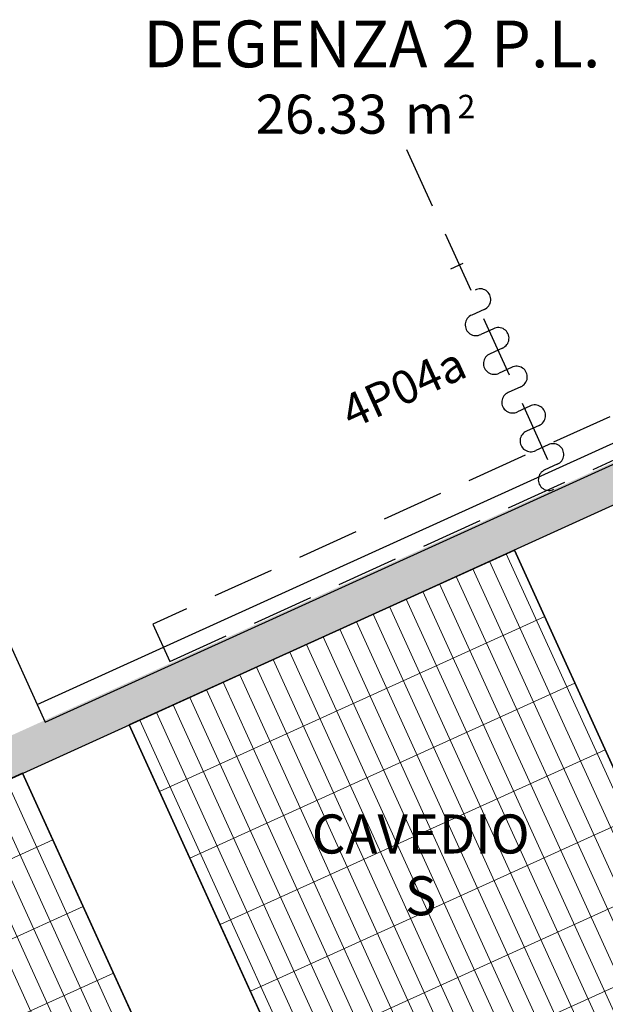
# Model space of a CAD drawing. Units: millimetres. Extents: x -87549 to 93520, y -54237 to 46564.
# Drawn here: x -5445 to -2445, y -17531 to -12483 of the extents above; entities that cross this region are included whole.
import ezdxf
from ezdxf.enums import TextEntityAlignment as Align

# ---------------------------------------------------------------- set-up
doc = ezdxf.new("R2010")
doc.units = ezdxf.units.MM
doc.header["$LTSCALE"] = 100
doc.linetypes.add('HIDDEN2', pattern=[4.7625, 3.175, -1.5875])
doc.layers.get('0').update_dxf_attribs({"lineweight": 9})
doc.layers.add('A-CONTORNI', color=6, linetype='Continuous', plot=False)
for name, color, linetype, lineweight in [('A-GRIGLIE', 251, 'Continuous', 9), ('A-MURI-NONSEZ', 3, 'Continuous', 25), ('A-MURI-SEZ', 1, 'Continuous', 30), ('A-TEX-ROOM', 7, 'Continuous', 9)]:
    doc.layers.add(name, color=color, linetype=linetype, lineweight=lineweight)
for name, color, linetype in [('Arredi', 212, 'Continuous'), ('Arredi_appalto', 10, 'Continuous'), ('IMP-VF', 10, 'Continuous')]:
    doc.layers.add(name, color=color, linetype=linetype)
doc.styles.add('AR_AT', font='simplex.shx', dxfattribs={"width": 0.9, "oblique": 15, "height": 16})
doc.styles.add('ARIAL', font='arial.ttf')
doc.styles.add('Destinazione', font='arial.ttf')

# ---------------------------------------------------------------- blocks, each defined once
blk = doc.blocks.new('Dest_nomq2')
at = {"style": 'Destinazione', "width": 0.99}
for tag, p in [('DESTINAZIONE-RIGA1', (0, 0)), ('DESTINAZIONE-RIGA2', (0, -31.67)), ('DESTINAZIONE-RIGA3', (0, -63.33))]:
    blk.add_attdef(tag, text='', height=20, dxfattribs=at).set_placement(p, align=Align.CENTER)
blk = doc.blocks.new('Dest_mq')
at = {"style": 'Destinazione'}
for s, height, p in [('2', 12, (43.87, -102.09)), ('m', 20, (16.82, -110))]:
    blk.add_text(s, height=height, dxfattribs=at).set_placement(p)
at = {"style": 'Destinazione', "width": 0.99}
for tag, p in [('DESTINAZIONE-RIGA1', (0, 0)), ('DESTINAZIONE-RIGA2', (0, -38)), ('DESTINAZIONE-RIGA3', (0, -76))]:
    blk.add_attdef(tag, text='', height=24, dxfattribs=at).set_placement(p, align=Align.CENTER)
blk.add_attdef('SUPERFICIE', text='', height=20, dxfattribs=at).set_placement((7.93, -110), align=Align.RIGHT)

msp = doc.modelspace()

# ---------------------------------------------------------------- hatches: boundary and pattern name
at = {"layer": 'A-GRIGLIE'}
h = msp.add_hatch(dxfattribs=at)
h.set_pattern_fill('GRATE', color=256, scale=3000, style=0)
h.set_pattern_definition([(294.4236, (-391.33, -14057.995), (-85.3606, -38.7637), []), (204.4236, (-391.33, -14058), (-155.055, 341.443), [])])
h.paths.add_polyline_path([(-2910.4, -15202), (-1745.9, -17766.4), (-4125.5, -17766.4), (-4883.2, -16097.8)])
h.paths.add_polyline_path([(-5429.5, -16345.9), (-4784.5, -17766.4), (-7164.1, -17766.4), (-7402.3, -17241.8)])
at = {"layer": 'IMP-VF'}
h = msp.add_hatch(color=256, dxfattribs=at)
h.paths.add_polyline_path([(-7485, -17059.7), (-3671.4, -15327.9), (-310.1, -13801.5), (-291.9, -13793.2), (-209.2, -13975.3), (-7402.3, -17241.8)])
h.paths.add_polyline_path([(-291.9, -13793.2), (-109.8, -13710.5), (-27.1, -13892.6), (-209.2, -13975.3)])
h.paths.add_polyline_path([(-109.8, -13710.5), (72.3, -13627.8), (155, -13809.9), (-27.1, -13892.6)])

# ---------------------------------------------------------------- linework, layer by layer
at = {"layer": 'A-CONTORNI'}
for points in [[(-2910.4, -15202), (-4883.2, -16097.8), (-4125.5, -17766.4), (-1745.9, -17766.4), (-2910.4, -15202)], [(-2910.4, -15202), (-1745.9, -17766.4), (-4125.5, -17766.4), (-4883.2, -16097.8), (-2910.4, -15202)], [(-5429.5, -16345.9), (-7402.3, -17241.8), (-7164.1, -17766.4), (-4784.5, -17766.4), (-5429.5, -16345.9)], [(-5429.5, -16345.9), (-4784.5, -17766.4), (-7164.1, -17766.4), (-7402.3, -17241.8), (-5429.5, -16345.9)]]:
    msp.add_lwpolyline(points, dxfattribs=at)
at = {"layer": 'A-MURI-NONSEZ'}
for p, q in [((-1745.9, -17766.4), (-2910.4, -15202)), ((-4125.5, -17766.4), (-4883.2, -16097.8)), ((-4784.5, -17766.4), (-5429.5, -16345.9))]:
    msp.add_line(p, q, dxfattribs=at)
at = {"layer": 'A-MURI-SEZ'}
for p, q in [((-5355.2, -15993.7), (-347.3, -13719.5)), ((-5313.8, -16084.7), (-306, -13810.6)), ((-7402.3, -17241.8), (-209.2, -13975.3)), ((-6219.3, -14090.7), (-5313.8, -16084.7))]:
    msp.add_line(p, q, dxfattribs=at)
at = {"layer": 'Arredi_appalto', "linetype": 'HIDDEN2'}
msp.add_line((-3462.4, -13148), (-2677.4, -14876.5), dxfattribs=at)
at = {"layer": 'Arredi_appalto'}
for p, q in [((-3174, -13732.5), (-3237.7, -13761.4)), ((-3065.2, -13968.3), (-3128.9, -13997.2)), ((-3018.4, -14067.5), (-3082.1, -14096.5)), ((-2971.6, -14166.7), (-3035.4, -14195.7)), ((-2924.8, -14266), (-2988.6, -14294.9)), ((-2878, -14365.2), (-2941.8, -14394.1)), ((-2831.3, -14464.4), (-2895, -14493.4)), ((-2784.5, -14563.7), (-2848.2, -14592.6)), ((-2737.7, -14662.9), (-2801.4, -14691.8)), ((-2690.9, -14762.1), (-2754.6, -14791.1))]:
    msp.add_line(p, q, dxfattribs=at)
at = {"layer": 'Arredi_appalto', "linetype": 'HIDDEN2'}
msp.add_lwpolyline([(-1033.5, -14119), (-1120.4, -13927.8), (-4762.4, -15581.7), (-4675.8, -15773)], close=True, dxfattribs=at)
at = {"layer": 'Arredi_appalto'}
for centre, start, end in [((-3086.5, -13917.7), 292.8952, 117.589), ((-3107.6, -14047.8), 112.8952, 297.589), ((-2993, -14116.2), 292.8952, 117.589), ((-3014, -14246.3), 112.8952, 297.589), ((-2899.4, -14314.6), 292.8952, 117.589), ((-2920.4, -14444.7), 112.8952, 297.589), ((-2805.8, -14513.1), 292.8952, 117.589), ((-2826.9, -14643.2), 112.8952, 297.589), ((-2712.3, -14711.6), 292.8952, 117.589), ((-2733.3, -14841.7), 112.8952, 297.589)]:
    msp.add_arc(centre, 54.9, start, end, dxfattribs=at)

# ---------------------------------------------------------------- block references
at = {"layer": 'A-TEX-ROOM', "xscale": 10, "yscale": 10, "zscale": 10}
for name, p, values in [('Dest_mq', (-3640.4, -11967.7), {'DESTINAZIONE-RIGA3': 'DEGENZA 2 P.L.', 'SUPERFICIE': '26.33'}), ('Dest_nomq2', (-3390.2, -16757.6), {'DESTINAZIONE-RIGA1': 'CAVEDIO', 'DESTINAZIONE-RIGA2': 'S'})]:
    msp.add_blockref(name, p, dxfattribs=at).add_auto_attribs(values)

# ---------------------------------------------------------------- texts
at = {"layer": 'Arredi', "insert": (-14718, -16026.9), "char_height": 150, "width": 2647.817, "attachment_point": 1, "style": 'ARIAL'}
msp.add_mtext('\\pi647.68;{\\fArial|b1|i0|c0|p34;LOCALE NON \\P\\pi125.55;ILLUMINATO RIVEDERE \\P\\pi556.67;DESTINAZIONE}', dxfattribs=at)
at = {"layer": 'Arredi_appalto', "insert": (-3469.5, -14388.9), "char_height": 170, "attachment_point": 5, "rotation": 24.4236, "line_spacing_factor": 0.9, "style": 'AR_AT'}
msp.add_mtext('4P04a', dxfattribs=at)

doc.saveas('drawing.dxf')
